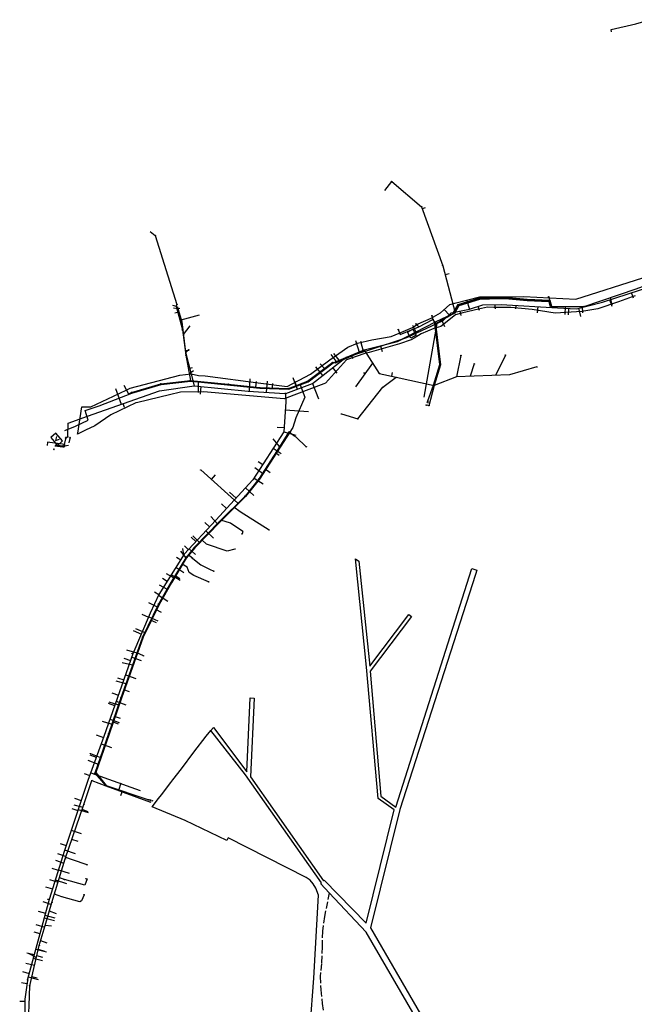
# Model space of a CAD drawing. Units: metres. Extents: x 587148 to 596085, y 164966 to 169286.
# Drawn here: x 588390 to 588930, y 167576 to 168441 of the extents above; entities that cross this region are included whole.
import ezdxf

# ---------------------------------------------------------------- set-up
doc = ezdxf.new("R2010")
doc.units = ezdxf.units.M
doc.linetypes.add('0.18 - folyamatos', pattern=[0])
doc.linetypes.add('0.18 - szaggatott (3-1)', pattern=[8, 6, -2])
for name, color, linetype in [('EKOZM_VIZELLATAS_MUTARGY', 4, 'Continuous'), ('EKOZM_VIZELLATAS_SZERELVENY', 4, 'Continuous'), ('EKOZM_VIZELLATAS_VEZETEK', 4, 'EKOZM_VIZ'), ('EKOZM_VIZELVEZETES_SZ_MUTARGY', 34, 'Continuous'), ('EKOZM_VIZELVEZETES_SZ_VEDOCSO', 34, 'Continuous'), ('EKOZM_VIZELVEZETES_SZ_VEZ_GRAV', 34, 'EKOZM_SZ'), ('EKOZM_VIZELVEZETES_SZ_VEZ_NYOM', 34, 'EKOZM_SZ'), ('FH_Földrészlet határ', 100, '0.18 - folyamatos'), ('FH_Középület_ közintézmény', 60, '0.18 - folyamatos'), ('FH_Minőségi osztály', 253, '0.18 - szaggatott (3-1)')]:
    doc.layers.add(name, color=color, linetype=linetype)
doc.styles.add('Simplex', font='simplex.shx')
doc.linetypes.add('EKOZM_SZ', pattern='A,15,-3,["SZ",Simplex,S=2,R=0,X=-1.5,Y=-1],-3', length=21)
doc.linetypes.add('EKOZM_VIZ', pattern='A,15,-3,["V",Simplex,S=2,R=0,X=-0.5,Y=-1],-3', length=21)

# ---------------------------------------------------------------- blocks, each defined once
blk = doc.blocks.new('AknaNegyszogletes')
at = {"color": 0, "linetype": 'Continuous'}
blk.add_lwpolyline([(-1, -1), (1, -1), (1, 1), (-1, 1)], close=True, dxfattribs=at)
blk = doc.blocks.new('VizMedence')
at = {"color": 0}
blk.add_lwpolyline([(-4.5, -3), (4.5, -3), (4.5, 3), (-4.5, 3)], close=True, dxfattribs=at)
blk.add_lwpolyline([(-1.8, 1.5), (0, -1.5), (1.5, 1.8)], dxfattribs=at)
blk = doc.blocks.new('Nyomasszabalyzo')
h = blk.add_hatch(color=0)
h.dxf.hatch_style = 1
h.paths.add_polyline_path([(1.3, 0), (-1.5, 0.9), (-1.5, -0.9)])
blk.add_lwpolyline([(1.5, 0), (1.5, 1), (-1.5, 1), (-1.5, -1), (1.5, -1), (1.5, 0)])
at = {"color": 0}
blk.add_lwpolyline([(-1.5, -0.9), (-1.5, 0.9), (1.3, 0)], close=True, dxfattribs=at)
blk = doc.blocks.new('TuzcsapFoldAlatt')
at = {"color": 0, "linetype": 'Continuous'}
for points in [[(-0.2, 0.7), (-0.2, 1.8), (-0.8, 1.8)], [(0.2, 0.7), (0.2, 1.8), (0.8, 1.8)]]:
    blk.add_lwpolyline(points, dxfattribs=at)
at = {"color": 0}
blk.add_circle((0, 0), 0.75, dxfattribs=at)
blk = doc.blocks.new('ElzaroSzerkezet')
at = {"color": 0}
blk.add_lwpolyline([(-1.5, -1), (-1.5, 1), (1.5, -1), (1.5, 1)], close=True, dxfattribs=at)
blk = doc.blocks.new('AknaKerek')
at = {"color": 0}
blk.add_circle((0, 0), 1, dxfattribs=at)
blk = doc.blocks.new('SzennyvizAtemelo')
h = blk.add_hatch(color=0)
h.dxf.hatch_style = 1
h.paths.add_polyline_path([(0, 0), (-0.7, 0.7, 0.198912), (-1, 0, 0.198912), (-0.7, -0.7)])
h = blk.add_hatch(color=0)
h.dxf.hatch_style = 1
h.paths.add_polyline_path([(0.7, 0.7), (0, 0), (0.7, -0.7, 0.198912), (1, 0, 0.198912)])
at = {"color": 0}
for p, q in [((0, 0), (-0.7, 0.7)), ((-0.7, -0.7), (0, 0)), ((0, 0), (0.7, 0.7)), ((0.7, -0.7), (0, 0))]:
    blk.add_line(p, q, dxfattribs=at)
blk.add_circle((0, 0), 1, dxfattribs=at)

msp = doc.modelspace()

# ---------------------------------------------------------------- linework, layer by layer
at = {"layer": 'EKOZM_VIZELLATAS_VEZETEK', "ltscale": 0.5}
for p, q in [((588928.77, 168196.13), (588927.25, 168200.84)), ((588782.15, 168194.6), (588784.76, 168186.29)), ((588807.58, 168186.75), (588807.5, 168190.4)), ((588825.5, 168186.58), (588825.69, 168189.73)), ((588910.12, 168188.66), (588908.18, 168194.67)), ((588524.81, 168187.55), (588528.61, 168187.06)), ((588525.98, 168182.99), (588529.48, 168183.99)), ((588528.61, 168187.06), (588530.26, 168187.1)), ((588531.53, 168176.87), (588547.58, 168181.48)), ((588762.82, 168185.89), (588767.04, 168181.46)), ((588777.55, 168180.67), (588776.74, 168184.66)), ((588793.74, 168185.17), (588792.54, 168188.83)), ((588844.71, 168183.19), (588845.03, 168188.56)), ((588871.71, 168181.39), (588872, 168187.01)), ((588882.7, 168179.75), (588880.77, 168187.14)), ((588734.8, 168172.42), (588738.15, 168165.33)), ((588756.13, 168173.84), (588744.72, 168109.17)), ((588763.1, 168170.93), (588760.75, 168175.98)), ((588684.77, 168158.71), (588688.18, 168147.7)), ((588538.49, 168150.07), (588535.32, 168149.66)), ((588665.29, 168147.48), (588671.13, 168139.97)), ((588708.39, 168148.97), (588706.81, 168153.72)), ((588682.44, 168142.67), (588681.52, 168145.63)), ((588541.02, 168134.69), (588539.07, 168134.2)), ((588649.57, 168135.78), (588655.68, 168127.93)), ((588668.57, 168130.09), (588664.75, 168135)), ((588591.97, 168125.02), (588591.31, 168114.34)), ((588606.93, 168123.23), (588606.32, 168113.41)), ((588629.64, 168126.29), (588633.49, 168116.04)), ((588646.86, 168121.07), (588652.05, 168107.45)), ((588473.86, 168116.72), (588478.77, 168102.78)), ((588548.39, 168111.75), (588549.07, 168118.51)), ((588481.65, 168099.85), (588480.42, 168103.36)), ((588622.93, 168097.79), (588643.28, 168096.51)), ((588615.75, 168082.82), (588621.96, 168082.42)), ((588621.72, 168078.64), (588632.24, 168075.54)), ((588619.36, 168059.3), (588612.23, 168063.89)), ((588599.1, 168052.57), (588603.23, 168049.91)), ((588595.55, 168037.98), (588603.41, 168032.93)), ((588573.86, 168025.65), (588579.72, 168020.25)), ((588588.16, 168029.43), (588595.44, 168022.73)), ((588567, 168015.29), (588571.42, 168011.22)), ((588552.38, 167998.81), (588556.44, 167995.02)), ((588553.17, 167991.52), (588559.92, 167985.21)), ((588540.28, 167985.99), (588544.4, 167982.14)), ((588534.34, 167978.31), (588537.81, 167975.07)), ((588544.13, 167970.78), (588538.61, 167975.94)), ((588527.41, 167968.58), (588531.09, 167966.26)), ((588533.91, 167954.86), (588526.75, 167959.36)), ((588515.03, 167950.13), (588519.27, 167947.46)), ((588522.85, 167953.15), (588530.65, 167948.25)), ((588507.96, 167938.1), (588511.95, 167935.82)), ((588511.51, 167935.13), (588519.89, 167929.87)), ((588496.87, 167918.4), (588502.9, 167915.82)), ((588502.99, 167916.05), (588510.98, 167912.64)), ((588489.21, 167904.09), (588496.55, 167900.96)), ((588481.19, 167879.7), (588487.01, 167877.63)), ((588488.08, 167880.63), (588496.35, 167877.7)), ((588488.36, 167883.74), (588489.09, 167883.49)), ((588475.53, 167862.59), (588481.01, 167860.65)), ((588482.6, 167865.16), (588491.68, 167861.95)), ((588470.47, 167849.44), (588476.31, 167847.37)), ((588467.31, 167840.16), (588473.04, 167838.13)), ((588474.38, 167841.93), (588482.89, 167838.91)), ((588468.81, 167826.17), (588477.01, 167823.27)), ((588456.74, 167812.42), (588463.13, 167810.14)), ((588461.12, 167804.5), (588470.41, 167801.18)), ((588451.4, 167794.78), (588456.95, 167792.81)), ((588446.31, 167778.61), (588451.26, 167776.85)), ((588452.01, 167778.95), (588495.38, 167763.49)), ((588437.9, 167756.82), (588443.77, 167754.85)), ((588435.56, 167747.67), (588440.76, 167745.92)), ((588441.11, 167746.95), (588449.65, 167744.08)), ((588434.98, 167728.71), (588443.52, 167725.84)), ((588425.24, 167717.12), (588430.48, 167715.36)), ((588429.12, 167711.29), (588438.38, 167708.17)), ((588417.93, 167695.2), (588423.53, 167693.45)), ((588423.62, 167693.73), (588433.03, 167690.79)), ((588412.38, 167678.92), (588418.41, 167677.04)), ((588420.88, 167684.94), (588430.79, 167681.84)), ((588414.43, 167667.98), (588415.49, 167667.69)), ((588405.93, 167657.58), (588412.28, 167655.87)), ((588411.78, 167654.02), (588420.37, 167651.71)), ((588411.13, 167651.62), (588420.07, 167649.22)), ((588402.05, 167639.35), (588407.41, 167637.92)), ((588395.95, 167621.09), (588402.38, 167619.37)), ((588403.71, 167624.27), (588413.33, 167621.69)), ((588409.58, 167613.93), (588401.49, 167616.1)), ((588392.05, 167604.51), (588397.92, 167602.93)), ((588391.22, 167594.77), (588396.04, 167594.1)), ((588397.06, 167599.77), (588405.89, 167597.4)), ((588389.63, 167578.49), (588394.24, 167578.43))]:
    msp.add_line(p, q, dxfattribs=at)
for points in [[(588623.24, 168112.34), (588623.56, 168112.31), (588646.86, 168121.07), (588676.34, 168144.03), (588696.22, 168150.19), (588729.87, 168161.41), (588756.13, 168173.84), (588761.78, 168176.46), (588768.69, 168183.03), (588784.76, 168186.29), (588796.66, 168190.18), (588812.79, 168190.51), (588862.13, 168187.52), (588878.92, 168186.66), (588901.7, 168192.58), (588956.64, 168210.35), (588984.41, 168206.55), (589002.42, 168199.79), (589003.07, 168199.57)], [(588528.27, 168188.3), (588528.89, 168186.05), (588532.04, 168175.09), (588535.45, 168148.65), (588542.85, 168119.13)], [(588623.24, 168112.34), (588623.24, 168111.98), (588623.25, 168111.63), (588623.37, 168104.87), (588621.72, 168078.64), (588594.46, 168036.28), (588562.04, 168001.02), (588534.2, 167971.21), (588511.95, 167935.82), (588504.41, 167919.36), (588489.09, 167883.49), (588463.43, 167810.99), (588449.63, 167772.29), (588429, 167710.96), (588415.53, 167667.83), (588396.56, 167597.94), (588396.43, 167597.06), (588396.36, 167596.52), (588394.26, 167580.39), (588393.55, 167521.35), (588395.12, 167455.2), (588398.13, 167308.7)], [(588431.79, 168074.35), (588432.32, 168086.29), (588449.08, 168092.32), (588512.32, 168114.59), (588542.85, 168119.13)], [(588542.85, 168119.13), (588590.49, 168114.39), (588622.63, 168112.4), (588623.24, 168112.34)], [(588420.64, 168066.23), (588427.64, 168065.54), (588428.36, 168065.55), (588429.26, 168065.58), (588429.26, 168067.44), (588414.18, 168069.48), (588413.78, 168066.54)], [(588429.84, 168073), (588429.87, 168072.45), (588428.78, 168067.33), (588428.78, 168066.72), (588428.75, 168066.19)], [(588431.79, 168074.35), (588431.81, 168073.95), (588431.02, 168073.52), (588429.97, 168073.5), (588429.84, 168073)], [(588429.84, 168073), (588430.23, 168073.02), (588430.88, 168073.09)], [(588433.84, 168073.08), (588433.83, 168072.84), (588432.8, 168069.06)], [(588428.75, 168066.19), (588428.08, 168066.17), (588427.8, 168066.13), (588427.68, 168066.11), (588420.85, 168066.91)], [(588428.75, 168066.19), (588429.04, 168066.19), (588432.44, 168066.74)]]:
    msp.add_lwpolyline(points, dxfattribs=at)
at = {"layer": 'EKOZM_VIZELVEZETES_SZ_VEDOCSO', "ltscale": 0.5}
for p, q in [((588770.65, 168183.26), (588774.86, 168190.42)), ((588771.69, 168182.65), (588775.66, 168189.41)), ((588774.86, 168190.42), (588793.65, 168196.41)), ((588775.66, 168189.41), (588793.85, 168195.21)), ((588793.65, 168196.41), (588810.95, 168196.78)), ((588793.85, 168195.21), (588810.95, 168195.58)), ((588810.95, 168196.78), (588819.51, 168196.58)), ((588810.95, 168195.58), (588819.45, 168195.38)), ((588819.45, 168195.38), (588835.53, 168194.03)), ((588819.51, 168196.58), (588835.61, 168195.23)), ((588835.53, 168194.03), (588854.42, 168193.14)), ((588835.61, 168195.23), (588855.32, 168194.3)), ((588854.42, 168193.14), (588855.8, 168188.58)), ((588855.32, 168194.3), (588856.95, 168188.93))]:
    msp.add_line(p, q, dxfattribs=at)
at = {"layer": 'EKOZM_VIZELVEZETES_SZ_VEZ_GRAV', "ltscale": 0.5}
for p, q in [((588909.53, 168429.8), (588909.2, 168431.84)), ((588710.34, 168290.56), (588716.51, 168298.59)), ((588745.83, 168275.38), (588743.37, 168274.5)), ((588504.23, 168254.55), (588508.67, 168251.11)), ((588767.1, 168217.28), (588763.35, 168216.54)), ((588523.92, 168189.7), (588527.19, 168188.9)), ((588854.42, 168197.11), (588856.37, 168188.76)), ((588910.31, 168190.02), (588908.61, 168196.62)), ((588751.78, 168180.5), (588752.72, 168177.39)), ((588868.86, 168181.62), (588869.09, 168188.76)), ((588884.54, 168183.14), (588884.23, 168188.77)), ((588737.68, 168173.43), (588740.33, 168170.7)), ((588740.33, 168170.7), (588752.72, 168177.39)), ((588752.72, 168177.39), (588754.81, 168173.52)), ((588539.1, 168171.75), (588533.18, 168164.07)), ((588689.05, 168158.33), (588691.43, 168149.56)), ((588538.18, 168150.81), (588535.38, 168148.07)), ((588662.87, 168146.52), (588668.21, 168139.56)), ((588816.33, 168146.01), (588807.78, 168128.21)), ((588653.64, 168138.45), (588657.47, 168134.22)), ((588684.91, 168118.02), (588699.86, 168138.79)), ((588777.3, 168145.67), (588773.45, 168127.02)), ((588789, 168138.27), (588785.34, 168127.43)), ((588542.37, 168132.04), (588538.62, 168129.43)), ((588691.84, 168130.41), (588693.89, 168130.5)), ((588716.88, 168130.73), (588716.23, 168127.46)), ((588546.55, 168122.46), (588546.39, 168113.15)), ((588597.38, 168122.9), (588596.74, 168117.87)), ((588611.74, 168120.96), (588611.56, 168117.12)), ((588631.18, 168123.19), (588632.67, 168119.28)), ((588720.5, 168126.49), (588753.66, 168119.3)), ((588481.05, 168119.56), (588485.24, 168112.1)), ((588485.26, 168112.06), (588487.9, 168113.18)), ((588747.61, 168104.86), (588747.35, 168104.14)), ((588748.09, 168104.93), (588747.61, 168104.86)), ((588748.33, 168105.7), (588748.09, 168104.93)), ((588748.09, 168104.93), (588748.33, 168104.58)), ((588748.33, 168104.58), (588748.1, 168103.89)), ((588672.34, 168094.27), (588686.67, 168089.86)), ((588612.14, 168072.58), (588617.84, 168065.53)), ((588617.66, 168057.66), (588614.33, 168060.05)), ((588548.66, 168045.1), (588581.28, 168015.94)), ((588596.12, 168047.39), (588603.05, 168042.39)), ((588609.6, 168042.56), (588605.18, 168045.72)), ((588561.24, 168040.85), (588557.89, 168036.85)), ((588583.27, 168008.45), (588577.82, 168012.37)), ((588557.52, 168004.12), (588563.4, 167997.9)), ((588574.79, 167998.44), (588566.39, 168000.93)), ((588541.63, 167987.27), (588547.43, 167981.62)), ((588553.75, 167979.85), (588549.6, 167983.83)), ((588530.95, 167973.9), (588535.56, 167968.03)), ((588532.75, 167976.25), (588533.58, 167970.55)), ((588541.69, 167967.23), (588537.63, 167970.54)), ((588536.65, 167959.75), (588532.26, 167962.48)), ((588518.18, 167954.14), (588524.99, 167950.27)), ((588530.47, 167949.39), (588526.15, 167952.22)), ((588512.22, 167944.09), (588519.16, 167940.36)), ((588502.83, 167928.56), (588510.35, 167924.82)), ((588514.25, 167919.97), (588509.23, 167922.49)), ((588509.72, 167910.67), (588504.7, 167913.09)), ((588491.29, 167905.96), (588499.52, 167902.3)), ((588483.47, 167887.23), (588492.62, 167884.38)), ((588498.33, 167881.87), (588492.61, 167884.35)), ((588479.79, 167876), (588488.84, 167873.81)), ((588474.15, 167859.94), (588483, 167857.48)), ((588486.24, 167850.21), (588481.04, 167851.97)), ((588468.02, 167841.48), (588476.39, 167838.73)), ((588478.31, 167826.72), (588472.93, 167828.64)), ((588461.99, 167824.47), (588470.55, 167821.72)), ((588476.46, 167821.74), (588471.28, 167823.84)), ((588451.71, 167795.95), (588460.52, 167792.62)), ((588449.62, 167790.26), (588458.45, 167786.64)), ((588478.56, 167770.03), (588476.4, 167763.55)), ((588478.41, 167759.04), (588479.64, 167762.38)), ((588437.17, 167750.81), (588445.19, 167748.9)), ((588505.06, 167754.51), (588503.82, 167754.93)), ((588505.25, 167755.07), (588503.98, 167755.45)), ((588449.9, 167744.89), (588444.5, 167746.87)), ((588441.03, 167718.89), (588435.49, 167720.53)), ((588422.9, 167708.12), (588430.4, 167705.63)), ((588436.17, 167702.55), (588430.1, 167704.78)), ((588421.14, 167702.31), (588428.51, 167699.69)), ((588415.73, 167685.23), (588423.43, 167682.98)), ((588428.95, 167685.34), (588424.57, 167686.73)), ((588426.68, 167670.2), (588420.22, 167672.43)), ((588409.85, 167666), (588417.52, 167663.44)), ((588421.88, 167655.32), (588415.8, 167657.54)), ((588403.8, 167645.76), (588411.74, 167643.59)), ((588417.72, 167644.3), (588412.16, 167644.99)), ((588413.78, 167629.42), (588408.17, 167631.64)), ((588397.13, 167620.53), (588404.39, 167616.78)), ((588409.85, 167616.81), (588404.74, 167618.28)), ((588411.7, 167622), (588406.09, 167623.99)), ((588394.93, 167611.8), (588402.79, 167610.04)), ((588405.13, 167598.75), (588400.39, 167599.84))]:
    msp.add_line(p, q, dxfattribs=at)
for points in [[(588909.2, 168431.84), (588930.83, 168436.9), (588940.17, 168439.6), (588943.21, 168440.6), (588949.01, 168439.55), (588963.84, 168414.11), (588975.66, 168393.83), (588984.69, 168377.71)], [(588716.51, 168298.59), (588742.71, 168276.35), (588761.25, 168224.48), (588772.17, 168183.06)], [(588508.67, 168251.11), (588527.76, 168190.42), (588527.19, 168188.9), (588532.62, 168168.07), (588535.68, 168145.88), (588539.63, 168123.78)], [(588856.37, 168188.76), (588885.47, 168188.77), (588931.15, 168204.28), (588949.77, 168210.93), (588969.53, 168213.69), (588992.51, 168208.11), (589016.34, 168199.32)], [(588772.17, 168183.06), (588754.81, 168173.52), (588759.33, 168137.43), (588753.66, 168119.3)], [(588539.63, 168123.78), (588572.93, 168120.53), (588600.75, 168117.43), (588625.93, 168116.71), (588642.58, 168123.05), (588664.74, 168139.67), (588667.23, 168139.14), (588692.63, 168150.07)], [(588692.63, 168150.07), (588705.58, 168129.86), (588720.5, 168126.49)], [(588844.11, 168135.57), (588819.89, 168128.63), (588773.45, 168127.02), (588753.66, 168119.3)], [(588487.9, 168113.18), (588513.65, 168120.88), (588539.63, 168123.78)], [(588686.67, 168089.86), (588708.78, 168117.8), (588720.5, 168126.49)], [(588753.66, 168119.3), (588749.21, 168101.48), (588747.76, 168102)], [(588617.84, 168065.53), (588599.91, 168037.49), (588587.64, 168022.2), (588565.27, 167999.81), (588543.1, 167977.21), (588535.56, 167968.03), (588522.56, 167946.18), (588511.55, 167927.32), (588497.62, 167898.36), (588478.52, 167844.94), (588467.68, 167813.35), (588455.75, 167778.8), (588465.42, 167767.51)], [(588398.53, 167591.99), (588406.87, 167627.31), (588412.16, 167644.99), (588417.99, 167665.08), (588429.65, 167703.45), (588446.04, 167751.37), (588453.07, 167772.28), (588465.42, 167767.51)], [(588465.42, 167767.51), (588504.65, 167753.37), (588505.24, 167753.8)]]:
    msp.add_lwpolyline(points, dxfattribs=at)
at = {"layer": 'EKOZM_VIZELVEZETES_SZ_VEZ_NYOM', "ltscale": 0.5}
for p, q in [((588608.75, 167992.3), (588583.27, 168008.45)), ((588585.82, 167990.92), (588574.79, 167998.44)), ((588585.82, 167990.92), (588584.96, 167988.96)), ((588448.85, 167698.25), (588436.17, 167702.55))]:
    msp.add_line(p, q, dxfattribs=at)
for points in [[(588755.02, 168175.13), (588771.17, 168182.96), (588775.26, 168189.91), (588785.1, 168193.23), (588793.75, 168195.81), (588810.95, 168196.18), (588819.48, 168195.98), (588835.57, 168194.63), (588854.87, 168193.72), (588856.37, 168188.76)], [(588635.97, 168119.83), (588642.94, 168122.57), (588665.1, 168139.19), (588692.39, 168150.62), (588721.54, 168157.85), (588755.02, 168175.13)], [(588748.33, 168105.7), (588753.08, 168119.45), (588758.76, 168137.61), (588754.22, 168173.44), (588755.02, 168175.13)], [(588722.27, 168168.45), (588723.97, 168164.09), (588735.23, 168168.78), (588740.33, 168170.7)], [(588449.76, 168088.83), (588447.27, 168097.24), (588459.43, 168101.56), (588488.02, 168112.6), (588513.85, 168120.1), (588539.57, 168123.19), (588546.55, 168122.46), (588600.74, 168116.83), (588626.15, 168116.15), (588635.97, 168119.83)], [(588635.97, 168119.83), (588640.06, 168109.17), (588632.29, 168090.91), (588629.49, 168082.4), (588618.34, 168065.21), (588600.38, 168037.11), (588588.11, 168021.82), (588565.69, 167999.39), (588543.53, 167976.79), (588536.03, 167967.65), (588523.07, 167945.88), (588512.06, 167927.01), (588498.18, 167898.16), (588479.09, 167844.75), (588468.25, 167813.16), (588456.57, 167779.35), (588465.7, 167767.93), (588502.16, 167755.7)], [(588429.34, 168079.9), (588438.8, 168083.52), (588449.76, 168088.83)], [(588641.39, 168065.46), (588632.57, 168073.92), (588630.59, 168075.18), (588626.03, 168078.44), (588617.84, 168065.53)], [(588578.78, 167975.62), (588571.92, 167973.86), (588553.75, 167979.85)], [(588541.69, 167967.23), (588548.83, 167961.87), (588556.5, 167958.03), (588560.08, 167956.23)], [(588555.61, 167946.82), (588542.75, 167952.37), (588538.63, 167954.99), (588536.65, 167959.75)], [(588447.8, 167686.09), (588448.97, 167686.01), (588446.74, 167680.28), (588428.95, 167685.34)], [(588446.26, 167672), (588444.08, 167666.57), (588442.47, 167665.77), (588426.68, 167670.2)], [(588391.42, 167240.92), (588391.34, 167241.6), (588392.6, 167241.62), (588395.84, 167237.48), (588403.84, 167237.35), (588403.09, 167266.73), (588402.2, 167297.54), (588401.65, 167326.46), (588400.36, 167383.87), (588399.9, 167418.12), (588398.91, 167448.08), (588398.03, 167476.03), (588397.56, 167505.62), (588396.94, 167526.06), (588396.87, 167548.96), (588397.88, 167574.59), (588398.53, 167591.99)]]:
    msp.add_lwpolyline(points, dxfattribs=at)
at = {"layer": 'FH_Földrészlet határ', "color": 100, "linetype": '0.18 - folyamatos'}
for p, q in [((588878.23, 168194.97), (588937.13, 168213.9)), ((588930.31, 168198), (588926.87, 168196.8)), ((588764.67, 168187.8), (588767.48, 168190.37)), ((588767.48, 168190.37), (588773.11, 168191.84)), ((588773.11, 168191.84), (588793.49, 168197.13)), ((588793.49, 168197.13), (588813.92, 168197.25)), ((588813.92, 168197.25), (588832.52, 168197.36)), ((588832.52, 168197.36), (588878.23, 168194.97)), ((588915.67, 168192.86), (588897.68, 168186.54)), ((588925.51, 168196.32), (588915.67, 168192.86)), ((588926.87, 168196.8), (588925.51, 168196.32)), ((588751.04, 168178.44), (588759.48, 168183.05)), ((588759.48, 168183.05), (588764.67, 168187.8)), ((588772.64, 168181.48), (588759.53, 168171.14)), ((588779.04, 168183), (588772.64, 168181.48)), ((588792.77, 168186.25), (588779.04, 168183)), ((588800.71, 168188.19), (588792.77, 168186.25)), ((588806.14, 168187.93), (588800.71, 168188.19)), ((588814.55, 168187.92), (588806.14, 168187.93)), ((588821.19, 168187.72), (588814.55, 168187.92)), ((588839.74, 168185.93), (588821.19, 168187.72)), ((588860.17, 168182.92), (588839.74, 168185.93)), ((588883.64, 168184.39), (588860.17, 168182.92)), ((588887.14, 168184.93), (588883.64, 168184.39)), ((588897.68, 168186.54), (588887.14, 168184.93)), ((588734.63, 168170.37), (588739.74, 168173.43)), ((588739.74, 168173.43), (588751.04, 168178.44)), ((588715.96, 168162.46), (588726.45, 168166.67)), ((588726.45, 168166.67), (588734.63, 168170.37)), ((588742.25, 168164.69), (588736.34, 168160.86)), ((588753.43, 168169.44), (588742.25, 168164.69)), ((588759.53, 168171.14), (588753.43, 168169.44)), ((588678.01, 168152.92), (588686.51, 168156.39)), ((588686.51, 168156.39), (588698.9, 168159.36)), ((588723.4, 168155.8), (588696.68, 168148.31)), ((588698.9, 168159.36), (588715.96, 168162.46)), ((588733.58, 168159.36), (588723.4, 168155.8)), ((588736.34, 168160.86), (588733.58, 168159.36)), ((588662, 168141.85), (588678.01, 168152.92)), ((588692.81, 168147.25), (588676.8, 168141.92)), ((588696.68, 168148.31), (588692.81, 168147.25)), ((588645.24, 168129.25), (588662, 168141.85)), ((588676.8, 168141.92), (588658.19, 168121.31)), ((588530.26, 168128.45), (588540.37, 168129.64)), ((588540.37, 168129.64), (588546.74, 168128.2)), ((588624.6, 168118.46), (588645.24, 168129.25)), ((588486.71, 168116.96), (588530.26, 168128.45)), ((588546.74, 168128.2), (588552.61, 168127.7)), ((588552.61, 168127.7), (588601.49, 168121.42)), ((588601.49, 168121.42), (588624.6, 168118.46)), ((588656.83, 168120.83), (588622.02, 168107.69)), ((588658.19, 168121.31), (588656.83, 168120.83)), ((588452.1, 168100.68), (588476.89, 168112.35)), ((588476.89, 168112.35), (588484.29, 168115.83)), ((588484.29, 168115.83), (588486.71, 168116.96)), ((588530.97, 168113.38), (588521.18, 168111.05)), ((588551.23, 168113.75), (588530.97, 168113.38)), ((588622.02, 168107.69), (588551.23, 168113.75)), ((588491.63, 168103.97), (588469.76, 168093.52)), ((588493.35, 168104.42), (588491.63, 168103.97)), ((588521.18, 168111.05), (588493.35, 168104.42)), ((588440.67, 168077.47), (588444.24, 168100.41)), ((588444.24, 168100.41), (588452.1, 168100.68)), ((588469.76, 168093.52), (588455.51, 168083.92)), ((588447.54, 168079.93), (588440.51, 168076.41)), ((588440.51, 168076.41), (588440.67, 168077.47)), ((588455.51, 168083.92), (588447.54, 168079.93)), ((588694.22, 167871.84), (588684.55, 167966.91)), ((588684.55, 167966.91), (588687.51, 167964.88)), ((588687.51, 167964.88), (588697.21, 167872.66)), ((588720.02, 167748.77), (588786.74, 167958.52)), ((588786.74, 167958.52), (588791.34, 167956.98)), ((588791.34, 167956.98), (588790.11, 167953.16)), ((588790.11, 167953.16), (588773.69, 167902.32)), ((588697.21, 167872.66), (588731.6, 167918.09)), ((588733.76, 167916.45), (588697.49, 167868.45)), ((588731.6, 167918.09), (588733.76, 167916.45)), ((588773.69, 167902.32), (588723.49, 167746.86)), ((588704.51, 167756.56), (588694.22, 167871.84)), ((588697.49, 167868.45), (588706.95, 167758.44)), ((588589.2, 167780.08), (588592.17, 167844.98)), ((588592.17, 167844.98), (588595.74, 167844.74)), ((588595.74, 167844.74), (588592.51, 167775.62)), ((588557.44, 167816.32), (588559.88, 167819.02)), ((588559.88, 167819.02), (588589.2, 167780.08)), ((588542.75, 167797.12), (588553.47, 167811.13)), ((588553.47, 167811.13), (588557.44, 167816.32)), ((588588.08, 167777.39), (588557.44, 167816.32)), ((588531.67, 167782.66), (588542.75, 167797.12)), ((588524.23, 167772.94), (588531.67, 167782.66)), ((588654.93, 167682.38), (588588.08, 167777.39)), ((588592.51, 167775.62), (588656.56, 167684.17)), ((588514.22, 167759.86), (588522.34, 167770.47)), ((588522.34, 167770.47), (588524.23, 167772.94)), ((588511.63, 167756.49), (588514.22, 167759.86)), ((588706.95, 167758.44), (588720.02, 167748.77)), ((588505.99, 167749.12), (588511.63, 167756.49)), ((588534.9, 167737.15), (588505.99, 167749.12)), ((588718.76, 167746.44), (588704.51, 167756.56)), ((588694.13, 167647.05), (588718.76, 167746.44)), ((588723.49, 167746.86), (588697.85, 167642.88)), ((588571.48, 167719.69), (588534.9, 167737.15)), ((588572.76, 167722.06), (588571.48, 167719.69)), ((588641.3, 167687.22), (588572.76, 167722.06)), ((588644.84, 167684.82), (588641.3, 167687.22)), ((588647.53, 167681.57), (588644.84, 167684.82)), ((588649.72, 167677.66), (588647.53, 167681.57)), ((588654.07, 167681.53), (588654.93, 167682.38)), ((588661.51, 167673.62), (588654.07, 167681.53)), ((588656.56, 167684.17), (588657.26, 167684.72)), ((588657.26, 167684.72), (588694.13, 167647.05)), ((588648.19, 167598.59), (588652.07, 167671.67)), ((588652.07, 167671.67), (588649.72, 167677.66)), ((588694.06, 167639), (588661.51, 167673.62)), ((588809.54, 167440.51), (588694.06, 167639)), ((588697.85, 167642.88), (588757.81, 167539.83)), ((588638.44, 167477.51), (588648.19, 167598.59))]:
    msp.add_line(p, q, dxfattribs=at)
at = {"layer": 'FH_Középület_ közintézmény', "color": 60, "linetype": '0.18 - folyamatos'}
for p, q in [((588730.23, 168166.05), (588734.99, 168168.67)), ((588733.18, 168160.92), (588730.23, 168166.05)), ((588737.95, 168163.55), (588733.18, 168160.92)), ((588734.99, 168168.67), (588737.95, 168163.55))]:
    msp.add_line(p, q, dxfattribs=at)
at = {"layer": 'FH_Minőségi osztály', "color": 253, "linetype": '0.18 - szaggatott (3-1)'}
for p, q in [((588661.51, 167673.62), (588657.34, 167652.87)), ((588657.34, 167652.87), (588655.63, 167640.02)), ((588655.63, 167640.02), (588655.32, 167626.25)), ((588655.32, 167626.25), (588654.65, 167611.52)), ((588654.65, 167611.52), (588653.56, 167600.23)), ((588653.56, 167600.23), (588654.14, 167588.53)), ((588654.14, 167588.53), (588655.48, 167576.56)), ((588655.48, 167576.56), (588657.19, 167564.77))]:
    msp.add_line(p, q, dxfattribs=at)

# ---------------------------------------------------------------- block references
at = {"layer": 'EKOZM_VIZELLATAS_MUTARGY', "xscale": 0.2, "yscale": 0.2, "rotation": 310.2949678804591}
for p in [(588623, 168112.13), (588429.78, 168072.96), (588430.2, 168073.14), (588433.83, 168073.28), (588433.94, 168073.51), (588428.28, 168066.14), (588396.55, 167597.22), (588396.69, 167597.02)]:
    msp.add_blockref('AknaNegyszogletes', p, dxfattribs=at)
at = {"layer": 'EKOZM_VIZELLATAS_MUTARGY', "rotation": 310.2949678804591}
msp.add_blockref('VizMedence', (588422.13, 168072.04), dxfattribs=at)
at = {"layer": 'EKOZM_VIZELLATAS_SZERELVENY', "xscale": 0.2, "yscale": 0.2, "rotation": 310.2949678804591}
for name, p in [('ElzaroSzerkezet', (588623.24, 168111.98)), ('ElzaroSzerkezet', (588430.23, 168073.02)), ('ElzaroSzerkezet', (588433.84, 168073.08)), ('Nyomasszabalyzo', (588419.63, 168063.36)), ('ElzaroSzerkezet', (588427.8, 168066.13)), ('ElzaroSzerkezet', (588428.78, 168066.72)), ('TuzcsapFoldAlatt', (588488.36, 167883.74)), ('TuzcsapFoldAlatt', (588414.43, 167667.98)), ('ElzaroSzerkezet', (588396.43, 167597.06))]:
    msp.add_blockref(name, p, dxfattribs=at)
at = {"layer": 'EKOZM_VIZELVEZETES_SZ_MUTARGY', "xscale": 0.2, "yscale": 0.2, "rotation": 310.2949678804591}
for name, p in [('AknaKerek', (588716.51, 168298.59)), ('AknaKerek', (588742.71, 168276.35)), ('AknaKerek', (588508.67, 168251.11)), ('AknaKerek', (588761.25, 168224.48)), ('AknaKerek', (588527.19, 168188.9)), ('AknaKerek', (588527.76, 168190.42)), ('AknaKerek', (588854.38, 168197.33)), ('AknaKerek', (588854.42, 168197.11)), ('AknaKerek', (588751.78, 168180.5)), ('AknaKerek', (588772.17, 168183.06)), ('AknaKerek', (588856.37, 168188.76)), ('AknaKerek', (588885.47, 168188.77)), ('AknaKerek', (588737.68, 168173.43)), ('AknaKerek', (588752.72, 168177.39)), ('AknaKerek', (588754.81, 168173.52)), ('AknaKerek', (588755.02, 168175.13)), ('AknaKerek', (588532.62, 168168.07)), ('AknaKerek', (588722.27, 168168.45)), ('AknaKerek', (588535.68, 168145.88)), ('AknaKerek', (588538.18, 168150.81)), ('AknaKerek', (588692.63, 168150.07)), ('AknaKerek', (588777.3, 168145.67)), ('AknaKerek', (588816.33, 168146.01)), ('AknaKerek', (588664.74, 168139.67)), ('AknaKerek', (588667.23, 168139.14)), ('AknaKerek', (588759.33, 168137.43)), ('AknaKerek', (588789, 168138.27)), ('AknaKerek', (588705.58, 168129.86)), ('AknaKerek', (588844.11, 168135.57)), ('AknaKerek', (588513.65, 168120.88)), ('AknaKerek', (588539.63, 168123.78)), ('AknaKerek', (588572.93, 168120.53)), ('AknaKerek', (588635.97, 168119.83)), ('AknaKerek', (588642.58, 168123.05)), ('AknaKerek', (588720.5, 168126.49)), ('AknaKerek', (588773.45, 168127.02)), ('AknaKerek', (588487.9, 168113.18)), ('AknaKerek', (588600.75, 168117.43)), ('AknaKerek', (588625.93, 168116.71)), ('AknaKerek', (588708.78, 168117.8)), ('AknaKerek', (588753.66, 168119.3)), ('AknaKerek', (588748.04, 168104.85)), ('AknaKerek', (588672.34, 168094.27)), ('AknaKerek', (588746.76, 168102.14)), ('SzennyvizAtemelo', (588746.76, 168102.13)), ('AknaKerek', (588749.21, 168101.48)), ('AknaKerek', (588686.67, 168089.86)), ('AknaKerek', (588617.84, 168065.53)), ('AknaKerek', (588641.39, 168065.46)), ('AknaKerek', (588548.66, 168045.1)), ('AknaKerek', (588599.91, 168037.49)), ('AknaKerek', (588587.64, 168022.2)), ('AknaKerek', (588565.27, 167999.81)), ('AknaKerek', (588608.75, 167992.3)), ('AknaKerek', (588584.96, 167988.96)), ('AknaKerek', (588543.1, 167977.21)), ('AknaKerek', (588578.78, 167975.62)), ('AknaKerek', (588535.56, 167968.03)), ('AknaKerek', (588541.69, 167967.23)), ('AknaKerek', (588560.08, 167956.23)), ('AknaKerek', (588555.61, 167946.82)), ('AknaKerek', (588522.56, 167946.18)), ('AknaKerek', (588511.55, 167927.32)), ('AknaKerek', (588497.62, 167898.36)), ('AknaKerek', (588498.33, 167881.87)), ('AknaKerek', (588478.52, 167844.94)), ('AknaKerek', (588467.68, 167813.35)), ('AknaKerek', (588451.71, 167795.95)), ('AknaKerek', (588455.75, 167778.8)), ('AknaKerek', (588453.07, 167772.28)), ('AknaKerek', (588465.42, 167767.51)), ('AknaKerek', (588446.04, 167751.37)), ('AknaKerek', (588502.71, 167755.29)), ('AknaKerek', (588503.04, 167755.46)), ('AknaKerek', (588506.12, 167754.66)), ('SzennyvizAtemelo', (588506.11, 167754.55)), ('AknaKerek', (588506.11, 167754.54)), ('AknaKerek', (588429.65, 167703.45)), ('AknaKerek', (588448.85, 167698.25)), ('AknaKerek', (588428.95, 167685.34)), ('AknaKerek', (588447.8, 167686.09)), ('AknaKerek', (588426.68, 167670.2)), ('AknaKerek', (588446.26, 167672)), ('AknaKerek', (588417.99, 167665.08)), ('AknaKerek', (588412.16, 167644.99)), ('AknaKerek', (588406.87, 167627.31)), ('AknaKerek', (588398.53, 167591.99))]:
    msp.add_blockref(name, p, dxfattribs=at)

doc.saveas('drawing.dxf')
